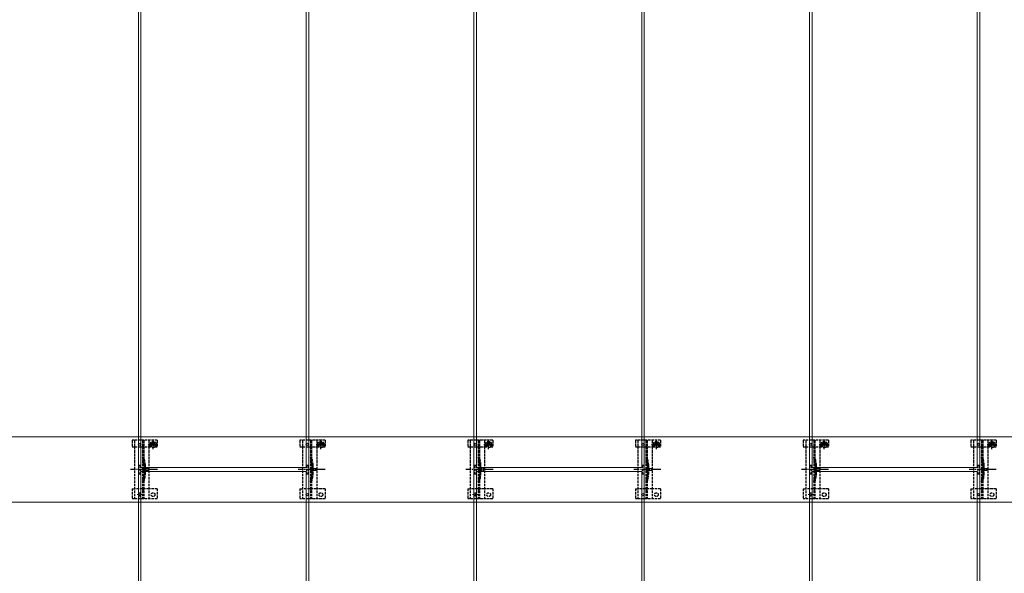
# Model space of a CAD drawing. Units: millimetres. Extents: x 0 to 10092, y 0 to 7128.
# Drawn here: x 3877 to 5050, y 4825 to 5486 of the extents above; entities that cross this region are included whole.
import ezdxf

# ---------------------------------------------------------------- set-up
doc = ezdxf.new("R2010")
doc.units = ezdxf.units.MM
doc.linetypes.add('YCENTER_1', pattern=[13, 10, -1, 1, -1])
doc.linetypes.add('YHIDDEN_1', pattern=[4, 3, -1])
for name, color, linetype, lineweight in [('YKK_11E', 7, 'Continuous', 13), ('YKK_12', 2, 'Continuous', 13), ('YKK_13', 4, 'Continuous', 30)]:
    doc.layers.add(name, color=color, linetype=linetype, lineweight=lineweight)

msp = doc.modelspace()

# ---------------------------------------------------------------- linework, layer by layer
at = {"layer": 'YKK_11E'}
for p, q in [((3822.6, 4988.2), (7416.6, 4988.2)), ((7416.6, 4910.2), (3822.6, 4910.2))]:
    msp.add_line(p, q, dxfattribs=at)
at = {"layer": 'YKK_12'}
for p, q in [((4018.1, 6146.7), (4018.1, 3751.7)), ((4021.1, 4951.7), (4021.1, 6146.7)), ((4218.1, 6146.7), (4218.1, 4951.7)), ((4221.1, 3751.7), (4221.1, 6146.7)), ((4418.1, 6146.7), (4418.1, 3751.7)), ((4421.1, 4951.7), (4421.1, 6146.7)), ((4618.1, 6146.7), (4618.1, 4951.7)), ((4621.1, 3751.7), (4621.1, 6146.7)), ((4818.1, 6146.7), (4818.1, 3751.7)), ((4821.1, 4951.7), (4821.1, 6146.7)), ((5018.1, 6146.7), (5018.1, 4951.7)), ((5021.1, 3751.7), (5021.1, 6146.7)), ((4218.1, 4951.7), (4021.1, 4951.7)), ((4021.1, 2556.7), (4021.1, 4946.7)), ((4021.1, 4946.7), (4218.1, 4946.7)), ((4218.1, 4946.7), (4218.1, 2556.7)), ((4618.1, 4951.7), (4421.1, 4951.7)), ((4421.1, 2556.7), (4421.1, 4946.7)), ((4421.1, 4946.7), (4618.1, 4946.7)), ((4618.1, 4946.7), (4618.1, 2556.7)), ((5018.1, 4951.7), (4821.1, 4951.7)), ((4821.1, 2556.7), (4821.1, 4946.7)), ((4821.1, 4946.7), (5018.1, 4946.7)), ((5018.1, 4946.7), (5018.1, 2556.7))]:
    msp.add_line(p, q, dxfattribs=at)
at = {"layer": 'YKK_12', "linetype": 'YHIDDEN_1'}
for p, q in [((4022.7, 4919.2), (4016.5, 4919.2)), ((4019.6, 4916.1), (4019.6, 4922.3)), ((4422.7, 4919.2), (4416.5, 4919.2)), ((4419.6, 4916.1), (4419.6, 4922.3)), ((4822.7, 4919.2), (4816.5, 4919.2)), ((4819.6, 4916.1), (4819.6, 4922.3))]:
    msp.add_line(p, q, dxfattribs=at)
at = {"layer": 'YKK_13', "linetype": 'YHIDDEN_1'}
for p, q in [((4010.6, 4984.2), (4010.6, 4976.4)), ((4040.6, 4984.2), (4010.6, 4984.2)), ((4013.6, 4984.2), (4013.6, 4914.2)), ((4023.1, 4984.2), (4023.1, 4914.2)), ((4024.6, 4984.2), (4024.6, 4914.2)), ((4029.8, 4979.1), (4041.3, 4979.1)), ((4030.6, 4984.2), (4030.6, 4914.2)), ((4033.3, 4979.2), (4033.3, 4976.4)), ((4034.4, 4979.5), (4033.5, 4979.5)), ((4033.5, 4979.5), (4033.5, 4978.7)), ((4033.5, 4978.7), (4034.4, 4978.7)), ((4036, 4981.2), (4035.2, 4981.2)), ((4035.2, 4981.2), (4035.2, 4980.3)), ((4035.2, 4977.9), (4035.2, 4977.1)), ((4035.2, 4977.1), (4036, 4977.1)), ((4035.6, 4973.4), (4035.6, 4984.9)), ((4036, 4980.3), (4036, 4981.2)), ((4036, 4977.1), (4036, 4977.9)), ((4037.6, 4979.5), (4036.8, 4979.5)), ((4036.8, 4978.7), (4037.6, 4978.7)), ((4037.6, 4978.7), (4037.6, 4979.5)), ((4037.8, 4979.2), (4037.8, 4976.4)), ((4040.6, 4984.2), (4040.6, 4976.4)), ((4210.6, 4984.2), (4210.6, 4976.4)), ((4240.6, 4984.2), (4210.6, 4984.2)), ((4213.6, 4984.2), (4213.6, 4914.2)), ((4223.1, 4984.2), (4223.1, 4914.2)), ((4224.6, 4984.2), (4224.6, 4914.2)), ((4229.8, 4979.1), (4241.3, 4979.1)), ((4230.6, 4984.2), (4230.6, 4914.2)), ((4233.3, 4979.2), (4233.3, 4976.4)), ((4234.4, 4979.5), (4233.5, 4979.5)), ((4233.5, 4979.5), (4233.5, 4978.7)), ((4233.5, 4978.7), (4234.4, 4978.7)), ((4236, 4981.2), (4235.2, 4981.2)), ((4235.2, 4981.2), (4235.2, 4980.3)), ((4235.2, 4977.9), (4235.2, 4977.1)), ((4235.2, 4977.1), (4236, 4977.1)), ((4235.6, 4973.4), (4235.6, 4984.9)), ((4236, 4980.3), (4236, 4981.2)), ((4236, 4977.1), (4236, 4977.9)), ((4237.6, 4979.5), (4236.8, 4979.5)), ((4236.8, 4978.7), (4237.6, 4978.7)), ((4237.6, 4978.7), (4237.6, 4979.5)), ((4237.8, 4979.2), (4237.8, 4976.4)), ((4240.6, 4984.2), (4240.6, 4976.4)), ((4410.6, 4984.2), (4410.6, 4976.4)), ((4440.6, 4984.2), (4410.6, 4984.2)), ((4413.6, 4984.2), (4413.6, 4914.2)), ((4423.1, 4984.2), (4423.1, 4914.2)), ((4424.6, 4984.2), (4424.6, 4914.2)), ((4429.8, 4979.1), (4441.3, 4979.1)), ((4430.6, 4984.2), (4430.6, 4914.2)), ((4433.3, 4979.2), (4433.3, 4976.4)), ((4434.4, 4979.5), (4433.5, 4979.5)), ((4433.5, 4979.5), (4433.5, 4978.7)), ((4433.5, 4978.7), (4434.4, 4978.7)), ((4436, 4981.2), (4435.2, 4981.2)), ((4435.2, 4981.2), (4435.2, 4980.3)), ((4435.2, 4977.9), (4435.2, 4977.1)), ((4435.2, 4977.1), (4436, 4977.1)), ((4435.6, 4973.4), (4435.6, 4984.9)), ((4436, 4980.3), (4436, 4981.2)), ((4436, 4977.1), (4436, 4977.9)), ((4437.6, 4979.5), (4436.8, 4979.5)), ((4436.8, 4978.7), (4437.6, 4978.7)), ((4437.6, 4978.7), (4437.6, 4979.5)), ((4437.8, 4979.2), (4437.8, 4976.4)), ((4440.6, 4984.2), (4440.6, 4976.4)), ((4610.6, 4984.2), (4610.6, 4976.4)), ((4640.6, 4984.2), (4610.6, 4984.2)), ((4613.6, 4984.2), (4613.6, 4914.2)), ((4623.1, 4984.2), (4623.1, 4914.2)), ((4624.6, 4984.2), (4624.6, 4914.2)), ((4629.8, 4979.1), (4641.3, 4979.1)), ((4630.6, 4984.2), (4630.6, 4914.2)), ((4633.3, 4979.2), (4633.3, 4976.4)), ((4634.4, 4979.5), (4633.5, 4979.5)), ((4633.5, 4979.5), (4633.5, 4978.7)), ((4633.5, 4978.7), (4634.4, 4978.7)), ((4636, 4981.2), (4635.2, 4981.2)), ((4635.2, 4981.2), (4635.2, 4980.3)), ((4635.2, 4977.9), (4635.2, 4977.1)), ((4635.2, 4977.1), (4636, 4977.1)), ((4635.6, 4973.4), (4635.6, 4984.9)), ((4636, 4980.3), (4636, 4981.2)), ((4636, 4977.1), (4636, 4977.9)), ((4637.6, 4979.5), (4636.8, 4979.5)), ((4636.8, 4978.7), (4637.6, 4978.7)), ((4637.6, 4978.7), (4637.6, 4979.5)), ((4637.8, 4979.2), (4637.8, 4976.4)), ((4640.6, 4984.2), (4640.6, 4976.4)), ((4810.6, 4984.2), (4810.6, 4976.4)), ((4840.6, 4984.2), (4810.6, 4984.2)), ((4813.6, 4984.2), (4813.6, 4914.2)), ((4823.1, 4984.2), (4823.1, 4914.2)), ((4824.6, 4984.2), (4824.6, 4914.2)), ((4829.8, 4979.1), (4841.3, 4979.1)), ((4830.6, 4984.2), (4830.6, 4914.2)), ((4833.3, 4979.2), (4833.3, 4976.4)), ((4834.4, 4979.5), (4833.5, 4979.5)), ((4833.5, 4979.5), (4833.5, 4978.7)), ((4833.5, 4978.7), (4834.4, 4978.7)), ((4836, 4981.2), (4835.2, 4981.2)), ((4835.2, 4981.2), (4835.2, 4980.3)), ((4835.2, 4977.9), (4835.2, 4977.1)), ((4835.2, 4977.1), (4836, 4977.1)), ((4835.6, 4973.4), (4835.6, 4984.9)), ((4836, 4980.3), (4836, 4981.2)), ((4836, 4977.1), (4836, 4977.9)), ((4837.6, 4979.5), (4836.8, 4979.5)), ((4836.8, 4978.7), (4837.6, 4978.7)), ((4837.6, 4978.7), (4837.6, 4979.5)), ((4837.8, 4979.2), (4837.8, 4976.4)), ((4840.6, 4984.2), (4840.6, 4976.4)), ((5010.6, 4984.2), (5010.6, 4976.4)), ((5040.6, 4984.2), (5010.6, 4984.2)), ((5013.6, 4984.2), (5013.6, 4914.2)), ((5023.1, 4984.2), (5023.1, 4914.2)), ((5024.6, 4984.2), (5024.6, 4914.2)), ((5029.8, 4979.1), (5041.3, 4979.1)), ((5030.6, 4984.2), (5030.6, 4914.2)), ((5033.3, 4979.2), (5033.3, 4976.4)), ((5034.4, 4979.5), (5033.5, 4979.5)), ((5033.5, 4979.5), (5033.5, 4978.7)), ((5033.5, 4978.7), (5034.4, 4978.7)), ((5036, 4981.2), (5035.2, 4981.2)), ((5035.2, 4981.2), (5035.2, 4980.3)), ((5035.2, 4977.9), (5035.2, 4977.1)), ((5035.2, 4977.1), (5036, 4977.1)), ((5035.6, 4973.4), (5035.6, 4984.9)), ((5036, 4980.3), (5036, 4981.2)), ((5036, 4977.1), (5036, 4977.9)), ((5037.6, 4979.5), (5036.8, 4979.5)), ((5036.8, 4978.7), (5037.6, 4978.7)), ((5037.6, 4978.7), (5037.6, 4979.5)), ((5037.8, 4979.2), (5037.8, 4976.4)), ((5040.6, 4984.2), (5040.6, 4976.4)), ((4010.6, 4976.4), (4013.6, 4976.4)), ((4013.6, 4976.4), (4030.6, 4976.4)), ((4030.6, 4976.4), (4033.3, 4976.4)), ((4037.8, 4976.4), (4040.6, 4976.4)), ((4210.6, 4976.4), (4213.6, 4976.4)), ((4213.6, 4976.4), (4230.6, 4976.4)), ((4230.6, 4976.4), (4233.3, 4976.4)), ((4237.8, 4976.4), (4240.6, 4976.4)), ((4410.6, 4976.4), (4413.6, 4976.4)), ((4413.6, 4976.4), (4430.6, 4976.4)), ((4430.6, 4976.4), (4433.3, 4976.4)), ((4437.8, 4976.4), (4440.6, 4976.4)), ((4610.6, 4976.4), (4613.6, 4976.4)), ((4613.6, 4976.4), (4630.6, 4976.4)), ((4630.6, 4976.4), (4633.3, 4976.4)), ((4637.8, 4976.4), (4640.6, 4976.4)), ((4810.6, 4976.4), (4813.6, 4976.4)), ((4813.6, 4976.4), (4830.6, 4976.4)), ((4830.6, 4976.4), (4833.3, 4976.4)), ((4837.8, 4976.4), (4840.6, 4976.4)), ((5010.6, 4976.4), (5013.6, 4976.4)), ((5013.6, 4976.4), (5030.6, 4976.4)), ((5030.6, 4976.4), (5033.3, 4976.4)), ((5037.8, 4976.4), (5040.6, 4976.4)), ((4018.6, 4954.2), (4018.6, 4944.2)), ((4018.6, 4954.2), (4020.6, 4954.2)), ((4020.6, 4954.2), (4020.6, 4944.2)), ((4024.9, 4954.3), (4024.9, 4944.1)), ((4218.6, 4954.2), (4218.6, 4944.2)), ((4218.6, 4954.2), (4220.6, 4954.2)), ((4220.6, 4954.2), (4220.6, 4944.2)), ((4224.9, 4954.3), (4224.9, 4944.1)), ((4418.6, 4954.2), (4418.6, 4944.2)), ((4418.6, 4954.2), (4420.6, 4954.2)), ((4420.6, 4954.2), (4420.6, 4944.2)), ((4424.9, 4954.3), (4424.9, 4944.1)), ((4618.6, 4954.2), (4618.6, 4944.2)), ((4618.6, 4954.2), (4620.6, 4954.2)), ((4620.6, 4954.2), (4620.6, 4944.2)), ((4624.9, 4954.3), (4624.9, 4944.1)), ((4818.6, 4954.2), (4818.6, 4944.2)), ((4818.6, 4954.2), (4820.6, 4954.2)), ((4820.6, 4954.2), (4820.6, 4944.2)), ((4824.9, 4954.3), (4824.9, 4944.1)), ((5018.6, 4954.2), (5018.6, 4944.2)), ((5018.6, 4954.2), (5020.6, 4954.2)), ((5020.6, 4954.2), (5020.6, 4944.2)), ((5024.9, 4954.3), (5024.9, 4944.1)), ((4018.6, 4944.2), (4020.6, 4944.2)), ((4218.6, 4944.2), (4220.6, 4944.2)), ((4418.6, 4944.2), (4420.6, 4944.2)), ((4618.6, 4944.2), (4620.6, 4944.2)), ((4818.6, 4944.2), (4820.6, 4944.2)), ((5018.6, 4944.2), (5020.6, 4944.2)), ((4010.6, 4926.2), (4010.6, 4914.2)), ((4010.6, 4926.2), (4013.6, 4926.2)), ((4030.6, 4926.2), (4013.6, 4926.2)), ((4040.6, 4926.2), (4030.6, 4926.2)), ((4040.6, 4926.2), (4040.6, 4914.2)), ((4210.6, 4926.2), (4210.6, 4914.2)), ((4210.6, 4926.2), (4213.6, 4926.2)), ((4230.6, 4926.2), (4213.6, 4926.2)), ((4240.6, 4926.2), (4230.6, 4926.2)), ((4240.6, 4926.2), (4240.6, 4914.2)), ((4410.6, 4926.2), (4410.6, 4914.2)), ((4410.6, 4926.2), (4413.6, 4926.2)), ((4430.6, 4926.2), (4413.6, 4926.2)), ((4440.6, 4926.2), (4430.6, 4926.2)), ((4440.6, 4926.2), (4440.6, 4914.2)), ((4610.6, 4926.2), (4610.6, 4914.2)), ((4610.6, 4926.2), (4613.6, 4926.2)), ((4630.6, 4926.2), (4613.6, 4926.2)), ((4640.6, 4926.2), (4630.6, 4926.2)), ((4640.6, 4926.2), (4640.6, 4914.2)), ((4810.6, 4926.2), (4810.6, 4914.2)), ((4810.6, 4926.2), (4813.6, 4926.2)), ((4830.6, 4926.2), (4813.6, 4926.2)), ((4840.6, 4926.2), (4830.6, 4926.2)), ((4840.6, 4926.2), (4840.6, 4914.2)), ((5010.6, 4926.2), (5010.6, 4914.2)), ((5010.6, 4926.2), (5013.6, 4926.2)), ((5030.6, 4926.2), (5013.6, 4926.2)), ((5040.6, 4926.2), (5030.6, 4926.2)), ((5040.6, 4926.2), (5040.6, 4914.2)), ((4040.6, 4914.2), (4010.6, 4914.2)), ((4240.6, 4914.2), (4210.6, 4914.2)), ((4440.6, 4914.2), (4410.6, 4914.2)), ((4640.6, 4914.2), (4610.6, 4914.2)), ((4840.6, 4914.2), (4810.6, 4914.2)), ((5040.6, 4914.2), (5010.6, 4914.2))]:
    msp.add_line(p, q, dxfattribs=at)
at = {"layer": 'YKK_13', "linetype": 'YHIDDEN_1', "lineweight": 15}
for p, q in [((4026.4, 4954.5), (4026.4, 4943.9)), ((4226.4, 4954.5), (4226.4, 4943.9)), ((4426.4, 4954.5), (4426.4, 4943.9)), ((4626.4, 4954.5), (4626.4, 4943.9)), ((4826.4, 4954.5), (4826.4, 4943.9)), ((5026.4, 4954.5), (5026.4, 4943.9))]:
    msp.add_line(p, q, dxfattribs=at)
at = {"layer": 'YKK_13', "linetype": 'YCENTER_1'}
for p, q in [((4040.8, 4949.2), (4008.5, 4949.2)), ((4240.8, 4949.2), (4208.5, 4949.2)), ((4440.8, 4949.2), (4408.5, 4949.2)), ((4640.8, 4949.2), (4608.5, 4949.2)), ((4840.8, 4949.2), (4808.5, 4949.2)), ((5040.8, 4949.2), (5008.5, 4949.2))]:
    msp.add_line(p, q, dxfattribs=at)
at = {"layer": 'YKK_13', "linetype": 'YHIDDEN_1', "lineweight": 13, "ltscale": 0.5}
for p, q in [((4026.5, 4951.3), (4022.9, 4949.2)), ((4026.5, 4947.1), (4022.9, 4949.2)), ((4026.5, 4950.3), (4026.5, 4951.3)), ((4030, 4950.3), (4026.5, 4950.3)), ((4026.5, 4947.1), (4026.5, 4948.2)), ((4026.5, 4948.2), (4030, 4948.2)), ((4030, 4948.2), (4030, 4950.3)), ((4226.5, 4951.3), (4222.9, 4949.2)), ((4226.5, 4947.1), (4222.9, 4949.2)), ((4226.5, 4950.3), (4226.5, 4951.3)), ((4230, 4950.3), (4226.5, 4950.3)), ((4226.5, 4947.1), (4226.5, 4948.2)), ((4226.5, 4948.2), (4230, 4948.2)), ((4230, 4948.2), (4230, 4950.3)), ((4426.5, 4951.3), (4422.9, 4949.2)), ((4426.5, 4947.1), (4422.9, 4949.2)), ((4426.5, 4950.3), (4426.5, 4951.3)), ((4430, 4950.3), (4426.5, 4950.3)), ((4426.5, 4947.1), (4426.5, 4948.2)), ((4426.5, 4948.2), (4430, 4948.2)), ((4430, 4948.2), (4430, 4950.3)), ((4626.5, 4951.3), (4622.9, 4949.2)), ((4626.5, 4947.1), (4622.9, 4949.2)), ((4626.5, 4950.3), (4626.5, 4951.3)), ((4630, 4950.3), (4626.5, 4950.3)), ((4626.5, 4947.1), (4626.5, 4948.2)), ((4626.5, 4948.2), (4630, 4948.2)), ((4630, 4948.2), (4630, 4950.3)), ((4826.5, 4951.3), (4822.9, 4949.2)), ((4826.5, 4947.1), (4822.9, 4949.2)), ((4826.5, 4950.3), (4826.5, 4951.3)), ((4830, 4950.3), (4826.5, 4950.3)), ((4826.5, 4947.1), (4826.5, 4948.2)), ((4826.5, 4948.2), (4830, 4948.2)), ((4830, 4948.2), (4830, 4950.3)), ((5026.5, 4951.3), (5022.9, 4949.2)), ((5026.5, 4947.1), (5022.9, 4949.2)), ((5026.5, 4950.3), (5026.5, 4951.3)), ((5030, 4950.3), (5026.5, 4950.3)), ((5026.5, 4947.1), (5026.5, 4948.2)), ((5026.5, 4948.2), (5030, 4948.2)), ((5030, 4948.2), (5030, 4950.3))]:
    msp.add_line(p, q, dxfattribs=at)
at = {"layer": 'YKK_13', "linetype": 'YHIDDEN_1', "ltscale": 0.5}
for p, q in [((4024.6, 4924), (4023.1, 4924)), ((4224.6, 4924), (4223.1, 4924)), ((4424.6, 4924), (4423.1, 4924)), ((4624.6, 4924), (4623.1, 4924)), ((4824.6, 4924), (4823.1, 4924)), ((5024.6, 4924), (5023.1, 4924))]:
    msp.add_line(p, q, dxfattribs=at)
at = {"layer": 'YKK_13'}
for centre in [(4019.6, 4979.2), (4219.6, 4979.2), (4419.6, 4979.2), (4619.6, 4979.2), (4819.6, 4979.2), (5019.6, 4979.2), (4019.6, 4919.2), (4219.6, 4919.2), (4419.6, 4919.2), (4619.6, 4919.2), (4819.6, 4919.2), (5019.6, 4919.2)]:
    msp.add_circle(centre, 1.35, dxfattribs=at)
at = {"layer": 'YKK_13', "linetype": 'YHIDDEN_1'}
for centre, radius in [((4035.6, 4979.1), 3.75), ((4235.6, 4979.1), 3.75), ((4435.6, 4979.1), 3.75), ((4635.6, 4979.1), 3.75), ((4835.6, 4979.1), 3.75), ((5035.6, 4979.1), 3.75), ((4035.6, 4919.2), 2.25), ((4235.6, 4919.2), 2.25), ((4435.6, 4919.2), 2.25), ((4635.6, 4919.2), 2.25), ((4835.6, 4919.2), 2.25), ((5035.6, 4919.2), 2.25)]:
    msp.add_circle(centre, radius, dxfattribs=at)
for centre, radius, start, end in [((4035.6, 4979.2), 2.25, 0, 180), ((4034.4, 4980.3), 0.82, 270, 0), ((4034.4, 4977.9), 0.82, 0, 90), ((4036.8, 4980.3), 0.82, 180, 270), ((4036.8, 4977.9), 0.82, 90, 180), ((4235.6, 4979.2), 2.25, 0, 180), ((4234.4, 4980.3), 0.82, 270, 0), ((4234.4, 4977.9), 0.82, 0, 90), ((4236.8, 4980.3), 0.82, 180, 270), ((4236.8, 4977.9), 0.82, 90, 180), ((4435.6, 4979.2), 2.25, 0, 180), ((4434.4, 4980.3), 0.82, 270, 0), ((4434.4, 4977.9), 0.82, 0, 90), ((4436.8, 4980.3), 0.82, 180, 270), ((4436.8, 4977.9), 0.82, 90, 180), ((4635.6, 4979.2), 2.25, 0, 180), ((4634.4, 4980.3), 0.82, 270, 0), ((4634.4, 4977.9), 0.82, 0, 90), ((4636.8, 4980.3), 0.82, 180, 270), ((4636.8, 4977.9), 0.82, 90, 180), ((4835.6, 4979.2), 2.25, 0, 180), ((4834.4, 4980.3), 0.82, 270, 0), ((4834.4, 4977.9), 0.82, 0, 90), ((4836.8, 4980.3), 0.82, 180, 270), ((4836.8, 4977.9), 0.82, 90, 180), ((5035.6, 4979.2), 2.25, 0, 180), ((5034.4, 4980.3), 0.82, 270, 0), ((5034.4, 4977.9), 0.82, 0, 90), ((5036.8, 4980.3), 0.82, 180, 270), ((5036.8, 4977.9), 0.82, 90, 180), ((3976.6, 4950.3), 48.5, 5.3763, 16.4755), ((3976.6, 4950.3), 50, 5.1179, 16.2248), ((4019.9, 4954.3), 5, 0, 5.3763), ((4024.4, 4954.5), 2, 0, 5.1179), ((4176.6, 4950.3), 48.5, 5.3763, 16.4755), ((4176.6, 4950.3), 50, 5.1179, 16.2248), ((4219.9, 4954.3), 5, 0, 5.3763), ((4224.4, 4954.5), 2, 0, 5.1179), ((4376.6, 4950.3), 48.5, 5.3763, 16.4755), ((4376.6, 4950.3), 50, 5.1179, 16.2248), ((4419.9, 4954.3), 5, 0, 5.3763), ((4424.4, 4954.5), 2, 0, 5.1179), ((4576.6, 4950.3), 48.5, 5.3763, 16.4755), ((4576.6, 4950.3), 50, 5.1179, 16.2248), ((4619.9, 4954.3), 5, 0, 5.3763), ((4624.4, 4954.5), 2, 0, 5.1179), ((4776.6, 4950.3), 48.5, 5.3763, 16.4755), ((4776.6, 4950.3), 50, 5.1179, 16.2248), ((4819.9, 4954.3), 5, 0, 5.3763), ((4824.4, 4954.5), 2, 0, 5.1179), ((4976.6, 4950.3), 48.5, 5.3763, 16.4755), ((4976.6, 4950.3), 50, 5.1179, 16.2248), ((5019.9, 4954.3), 5, 0, 5.3763), ((5024.4, 4954.5), 2, 0, 5.1179), ((3976.6, 4948.2), 48.5, 343.5245, 354.6237), ((3976.6, 4948.2), 50, 343.7752, 354.8821), ((4019.9, 4944.1), 5, 354.6237, 0), ((4024.4, 4943.9), 2, 354.8821, 0), ((4176.6, 4948.2), 48.5, 343.5245, 354.6237), ((4176.6, 4948.2), 50, 343.7752, 354.8821), ((4219.9, 4944.1), 5, 354.6237, 0), ((4224.4, 4943.9), 2, 354.8821, 0), ((4376.6, 4948.2), 48.5, 343.5245, 354.6237), ((4376.6, 4948.2), 50, 343.7752, 354.8821), ((4419.9, 4944.1), 5, 354.6237, 0), ((4424.4, 4943.9), 2, 354.8821, 0), ((4576.6, 4948.2), 48.5, 343.5245, 354.6237), ((4576.6, 4948.2), 50, 343.7752, 354.8821), ((4619.9, 4944.1), 5, 354.6237, 0), ((4624.4, 4943.9), 2, 354.8821, 0), ((4776.6, 4948.2), 48.5, 343.5245, 354.6237), ((4776.6, 4948.2), 50, 343.7752, 354.8821), ((4819.9, 4944.1), 5, 354.6237, 0), ((4824.4, 4943.9), 2, 354.8821, 0), ((4976.6, 4948.2), 48.5, 343.5245, 354.6237), ((4976.6, 4948.2), 50, 343.7752, 354.8821), ((5019.9, 4944.1), 5, 354.6237, 0), ((5024.4, 4943.9), 2, 354.8821, 0)]:
    msp.add_arc(centre, radius, start, end, dxfattribs=at)

doc.saveas('drawing.dxf')
